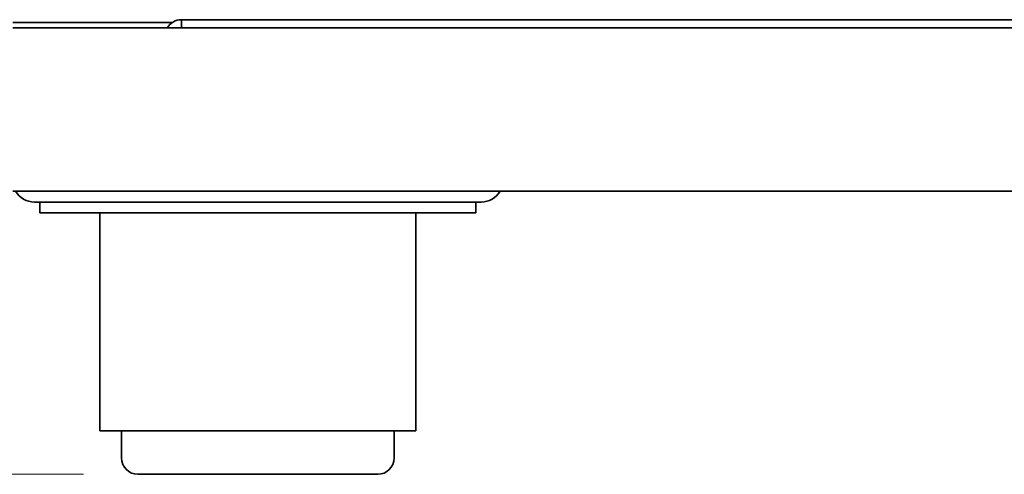
# Model space of a CAD drawing. Units: millimetres. Extents: x 0 to 5940, y 0 to 4200.
# Drawn here: x 684 to 864, y 2682 to 2766 of the extents above; entities that cross this region are included whole.
import ezdxf

# ---------------------------------------------------------------- set-up
doc = ezdxf.new("R2010")
doc.units = ezdxf.units.MM
doc.header["$LTSCALE"] = 10
doc.layers.add('Dimensions(ISO)', color=1, linetype='Continuous', lineweight=13, true_color=0xff0000)
doc.layers.add('Visible Edges(ISO)', color=7, linetype='Continuous', lineweight=35)
doc.styles.add('IDT', font='arial.ttf', dxfattribs={"width": 0.85})
doc.dimstyles.new('IDT', dxfattribs={"dimscale": 10, "dimtxt": 3, "dimasz": 2.5, "dimexe": 3.175, "dimexo": 1, "dimgap": 0.762, "dimtad": 1, "dimdec": 1, "dimrnd": 1e-08, "dimtxsty": 'IDT', "dimcen": 0.09, "dimdle": 10, "dimclrd": 1, "dimclre": 1, "dimclrt": 7, "dimadec": 1, "dimazin": 2, "dimtfac": 1.166667, "dimtmove": 0, "dimatfit": 3, "dimfxl": 1, "dimtolj": 1, "dimtzin": 0, "dimlwd": 15, "dimlwe": 15, "dimarcsym": 0})

# ---------------------------------------------------------------- blocks, each defined once
blk = doc.blocks.new('*D27')
at = {"layer": 'Defpoints', "color": 0, "linetype": 'Continuous', "transparency": 16777216}
for p in [(653.28, 3584.01), (529.47, 2682.01), (705.28, 2682.01)]:
    blk.add_point(p, dxfattribs=at)
at = {"layer": 'Dimensions(ISO)', "color": 1, "linetype": 'Continuous', "lineweight": 15, "transparency": 16777216}
for p, q in [((643.28, 3584.01), (497.72, 3584.01)), ((529.47, 3559.01), (529.47, 2707.01)), ((695.28, 2682.01), (497.72, 2682.01))]:
    blk.add_line(p, q, dxfattribs=at)
at = {"layer": 'Dimensions(ISO)', "color": 1, "linetype": 'Continuous', "transparency": 16777216}
for points in [[(525.3, 3559.01), (533.63, 3559.01), (529.47, 3584.01)], [(525.3, 2707.01), (533.63, 2707.01), (529.47, 2682.01)]]:
    blk.add_solid(points, dxfattribs=at)
at = {"layer": 'Dimensions(ISO)', "color": 7, "linetype": 'Continuous', "lineweight": 18, "transparency": 16777216, "insert": (491.21, 3080.63), "char_height": 30, "attachment_point": 1, "rotation": 90, "style": 'IDT'}
blk.add_mtext('\\A1;900', dxfattribs=at)

msp = doc.modelspace()

# ---------------------------------------------------------------- linework, layer by layer
at = {"layer": 'Visible Edges(ISO)'}
for p, q in [((713.27, 2764.01), (713.27, 2765.51)), ((713.27, 2765.51), (1002.27, 2765.51)), ((711.61, 2765.01), (682.28, 2765.01)), ((2618.28, 2764.01), (682.28, 2764.01)), ((2618.28, 2734.01), (682.28, 2734.01)), ((686.28, 2732.01), (768.28, 2732.01)), ((687.28, 2732.01), (687.28, 2730.01)), ((695.28, 2732.01), (759.28, 2732.01)), ((767.28, 2730.01), (767.28, 2732.01)), ((695.28, 2730.01), (687.28, 2730.01)), ((695.28, 2730.01), (759.28, 2730.01)), ((698.28, 2730.01), (698.28, 2690.01)), ((756.28, 2730.01), (756.28, 2690.01)), ((767.28, 2730.01), (759.28, 2730.01)), ((756.28, 2690.01), (698.28, 2690.01)), ((702.28, 2685.01), (702.28, 2690.01)), ((752.28, 2685.01), (752.28, 2690.01)), ((749.28, 2682.01), (705.28, 2682.01))]:
    msp.add_line(p, q, dxfattribs=at)
for centre, radius, start, end in [((713.27, 2762.51), 3, 90, 150), ((686.28, 2736.01), 4, 210, 270), ((768.28, 2736.01), 4, 270, 330), ((705.28, 2685.01), 3, 180, 270), ((749.28, 2685.01), 3, 270, 0)]:
    msp.add_arc(centre, radius, start, end, dxfattribs=at)

# ---------------------------------------------------------------- dimensions: what is measured, and where the dimension line sits
at = {"layer": 'Dimensions(ISO)', "color": 1, "linetype": 'Continuous', "lineweight": 18, "true_color": 0xff0000}
dim = msp.add_linear_dim(base=(529.47, 2682.01), p1=(653.28, 3584.01), p2=(705.28, 2682.01), angle=270, dimstyle='IDT', override={"dimgap": 0.762, "dimdec": 0, "dimlfac": 0.997783, "dimtol": 0, "dimlim": 0, "dimtp": 0, "dimtm": 0, "dimtdec": 0, "dimtofl": 0, "dimatfit": 1}, dxfattribs=at)
dim.commit()
dim.dimension.update_dxf_attribs({"geometry": '*D27', "text_midpoint": (529.47, 3108.76), "dimtype": 160})

doc.saveas('drawing.dxf')
